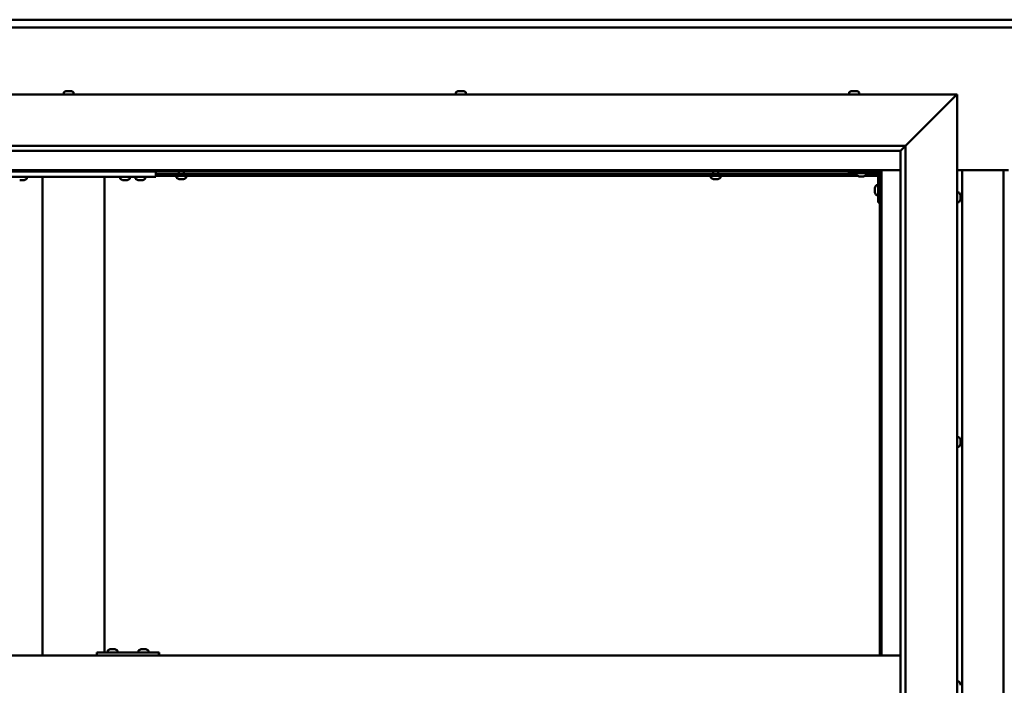
# Model space of a CAD drawing. Units: millimetres. Extents: x -6451 to 24339, y 3118 to 8837.
# Drawn here: x 17261 to 18217, y 4471 to 5117 of the extents above; entities that cross this region are included whole.
import ezdxf

# ---------------------------------------------------------------- set-up
doc = ezdxf.new("R2010")
doc.units = ezdxf.units.MM
doc.header["$LTSCALE"] = 25
doc.layers.add('Visible (ISO)', color=7, linetype='Continuous', lineweight=50)

msp = doc.modelspace()

# ---------------------------------------------------------------- linework, layer by layer
at = {"layer": 'Visible (ISO)'}
for p, q in [((16796.14, 5117.47), (19596.14, 5117.47)), ((19596.14, 5109.97), (16796.14, 5109.97)), ((16721.14, 5044.98), (18171.14, 5044.98)), ((17303.39, 5046.86), (17303.39, 5044.98)), ((17305.94, 5048.22), (17305.97, 5048.22)), ((17306.09, 5048.22), (17305.97, 5048.22)), ((17306.09, 5048.22), (17307.4, 5048.22)), ((17307.4, 5048.22), (17307.82, 5048.22)), ((17307.82, 5048.22), (17309.57, 5048.22)), ((17309.57, 5048.22), (17309.69, 5048.22)), ((17309.69, 5048.22), (17309.82, 5048.22)), ((17309.69, 5048.22), (17309.69, 5048.21)), ((17309.87, 5048.22), (17309.82, 5048.22)), ((17309.87, 5048.22), (17310.35, 5048.22)), ((17312.89, 5046.86), (17312.89, 5044.98)), ((17684.39, 5046.86), (17684.39, 5044.98)), ((17686.94, 5048.22), (17687.41, 5048.22)), ((17687.46, 5048.22), (17687.41, 5048.22)), ((17687.46, 5048.22), (17687.59, 5048.22)), ((17687.59, 5048.22), (17687.7, 5048.22)), ((17687.59, 5048.22), (17687.59, 5048.21)), ((17687.7, 5048.22), (17689.45, 5048.22)), ((17689.45, 5048.22), (17689.87, 5048.22)), ((17689.87, 5048.22), (17691.19, 5048.22)), ((17691.31, 5048.22), (17691.19, 5048.22)), ((17691.31, 5048.22), (17691.35, 5048.22)), ((17693.89, 5046.86), (17693.89, 5044.98)), ((18066.39, 5046.86), (18066.39, 5044.98)), ((18068.94, 5048.22), (18068.96, 5048.22)), ((18069.07, 5048.22), (18068.96, 5048.22)), ((18069.07, 5048.22), (18070.34, 5048.22)), ((18070.34, 5048.22), (18070.76, 5048.22)), ((18070.76, 5048.22), (18072.52, 5048.22)), ((18072.52, 5048.22), (18072.67, 5048.22)), ((18072.67, 5048.22), (18072.79, 5048.22)), ((18072.67, 5048.22), (18072.67, 5048.21)), ((18072.83, 5048.22), (18072.79, 5048.22)), ((18072.83, 5048.22), (18073.35, 5048.22)), ((18075.89, 5046.86), (18075.89, 5044.98)), ((18121.14, 4994.98), (18168.64, 5042.48)), ((18168.64, 5042.48), (18121.14, 4994.98)), ((18171.14, 5044.98), (18168.64, 5042.48)), ((18168.64, 5042.48), (18171.14, 5044.98)), ((18171.14, 5044.98), (18171.14, 3894.98)), ((16771.14, 4994.98), (18121.14, 4994.98)), ((18116.24, 4990.07), (18121.14, 4994.98)), ((18121.14, 4994.98), (18121.14, 3944.98)), ((18116.14, 4989.98), (16777.14, 4989.98)), ((18116.14, 4989.98), (18116.24, 4990.07)), ((18116.14, 3949.98), (18116.14, 4989.98)), ((18097.64, 4971.47), (16794.64, 4971.47)), ((16796.14, 4969.97), (18096.14, 4969.97)), ((17232.81, 4964.98), (17392.81, 4964.98)), ((17267.56, 4963.09), (17267.56, 4964.98)), ((17282.81, 4964.98), (17282.81, 4499.98)), ((17284.81, 4964.98), (17340.81, 4964.98)), ((17342.81, 4964.98), (17342.81, 4502.98)), ((17358.06, 4963.09), (17358.06, 4964.98)), ((17367.56, 4963.09), (17367.56, 4964.98)), ((17373.06, 4963.09), (17373.06, 4964.98)), ((17382.56, 4963.09), (17382.56, 4964.98)), ((17392.81, 4969.97), (17392.81, 4964.98)), ((18073.39, 4967.48), (17392.81, 4967.48)), ((18074.18, 4965.98), (17392.81, 4965.98)), ((17412.89, 4964.09), (17412.89, 4965.98)), ((17415.24, 4967.48), (17415.24, 4969.97)), ((17420.04, 4967.48), (17420.04, 4969.97)), ((17422.39, 4964.09), (17422.39, 4965.98)), ((17931.89, 4964.09), (17931.89, 4965.98)), ((17934.24, 4967.48), (17934.24, 4969.97)), ((17939.04, 4967.48), (17939.04, 4969.97)), ((17941.39, 4964.09), (17941.39, 4965.98)), ((18066.14, 4969.97), (18066.14, 4968.48)), ((18066.14, 4968.48), (18093.14, 4968.48)), ((18073.39, 4966.59), (18073.39, 4968.48)), ((18076.86, 4965.24), (18075.95, 4965.24)), ((18079.06, 4965.24), (18077.23, 4965.24)), ((18080.34, 4965.24), (18079.43, 4965.24)), ((18094.64, 4965.98), (18082.11, 4965.98)), ((18082.89, 4966.59), (18082.89, 4968.48)), ((18094.56, 4967.48), (18082.89, 4967.48)), ((18094.64, 4939.98), (18094.64, 4966.98)), ((18096.14, 4967.48), (18096.1, 4967.48)), ((18096.14, 4969.97), (18097.64, 4971.47)), ((18097.64, 4971.47), (18096.14, 4969.97)), ((18096.14, 4969.97), (18096.14, 4499.98)), ((18097.64, 4499.98), (18097.64, 4971.47)), ((18097.64, 4971.47), (18116.14, 4971.47)), ((18171.14, 4971.47), (18221.14, 4971.47)), ((18176.14, 3968.47), (18176.14, 4971.47)), ((18216.14, 4971.47), (18216.14, 3968.47)), ((17261.53, 4961.74), (17260.61, 4961.74)), ((17263.72, 4961.74), (17261.9, 4961.74)), ((17265.01, 4961.74), (17264.09, 4961.74)), ((17361.53, 4961.74), (17360.61, 4961.74)), ((17363.72, 4961.74), (17361.9, 4961.74)), ((17365.01, 4961.74), (17364.09, 4961.74)), ((17376.53, 4961.74), (17375.61, 4961.74)), ((17378.72, 4961.74), (17376.9, 4961.74)), ((17380.01, 4961.74), (17379.09, 4961.74)), ((17415.47, 4962.74), (17415.44, 4962.74)), ((17415.47, 4962.74), (17415.58, 4962.74)), ((17416.87, 4962.74), (17415.58, 4962.74)), ((17417.28, 4962.74), (17416.87, 4962.74)), ((17419.04, 4962.74), (17417.28, 4962.74)), ((17419.18, 4962.74), (17419.04, 4962.74)), ((17419.18, 4962.74), (17419.18, 4962.75)), ((17419.3, 4962.74), (17419.18, 4962.74)), ((17419.3, 4962.74), (17419.35, 4962.74)), ((17419.85, 4962.74), (17419.35, 4962.74)), ((17934.47, 4962.74), (17934.44, 4962.74)), ((17934.47, 4962.74), (17934.58, 4962.74)), ((17935.87, 4962.74), (17934.58, 4962.74)), ((17936.28, 4962.74), (17935.87, 4962.74)), ((17938.04, 4962.74), (17936.28, 4962.74)), ((17938.18, 4962.74), (17938.04, 4962.74)), ((17938.18, 4962.74), (17938.18, 4962.75)), ((17938.3, 4962.74), (17938.18, 4962.74)), ((17938.3, 4962.74), (17938.35, 4962.74)), ((17938.85, 4962.74), (17938.35, 4962.74)), ((18092.76, 4956.73), (18094.64, 4956.73)), ((18091.4, 4953.99), (18091.4, 4954.18)), ((18091.4, 4953.99), (18091.4, 4953.85)), ((18091.4, 4953.77), (18091.4, 4953.85)), ((18091.4, 4952.19), (18091.4, 4953.77)), ((18091.4, 4950.18), (18091.4, 4951.76)), ((18091.4, 4950.11), (18091.4, 4950.18)), ((18091.4, 4950.11), (18091.4, 4949.97)), ((18091.4, 4949.77), (18091.4, 4949.97)), ((18092.76, 4947.23), (18094.64, 4947.23)), ((18173.03, 4949.73), (18171.14, 4949.73)), ((18174.38, 4947.17), (18174.38, 4946.27)), ((18174.38, 4946.25), (18174.38, 4946.27)), ((18174.38, 4945.9), (18174.38, 4944.07)), ((18094.64, 4939.98), (18096.14, 4939.98)), ((18173.03, 4940.23), (18171.14, 4940.23)), ((18174.38, 4944.06), (18174.38, 4944.07)), ((18174.38, 4943.7), (18174.38, 4942.78)), ((18174.38, 4942.78), (18174.38, 4942.78)), ((18173.03, 4712.23), (18171.14, 4712.23)), ((18174.38, 4709.68), (18174.38, 4709.28)), ((18174.38, 4709.2), (18174.38, 4709.28)), ((18174.38, 4709.2), (18174.38, 4709.05)), ((18174.38, 4709.05), (18174.38, 4709)), ((18174.38, 4709.05), (18174.38, 4709.05)), ((18174.38, 4709), (18174.38, 4707.27)), ((18174.38, 4707.27), (18174.38, 4706.85)), ((18174.38, 4706.85), (18174.38, 4705.47)), ((18173.03, 4702.73), (18171.14, 4702.73)), ((18174.38, 4705.33), (18174.38, 4705.47)), ((18174.38, 4705.33), (18174.38, 4705.27)), ((17348.59, 4506.22), (17349.28, 4506.22)), ((17349.28, 4506.22), (17349.28, 4506.22)), ((17349.28, 4506.22), (17349.35, 4506.22)), ((17349.35, 4506.22), (17349.62, 4506.22)), ((17349.35, 4506.22), (17349.35, 4506.21)), ((17349.62, 4506.22), (17351.42, 4506.22)), ((17351.42, 4506.22), (17351.61, 4506.22)), ((17351.82, 4506.22), (17351.61, 4506.22)), ((17351.82, 4506.22), (17352.94, 4506.22)), ((17353, 4506.22), (17352.94, 4506.22)), ((17353, 4506.22), (17353, 4506.22)), ((17378.58, 4506.22), (17379.27, 4506.22)), ((17379.28, 4506.22), (17379.27, 4506.22)), ((17379.28, 4506.22), (17379.35, 4506.22)), ((17379.35, 4506.22), (17379.61, 4506.22)), ((17379.35, 4506.22), (17379.35, 4506.21)), ((17379.61, 4506.22), (17381.42, 4506.22)), ((17381.42, 4506.22), (17381.61, 4506.22)), ((17381.81, 4506.22), (17381.61, 4506.22)), ((17381.81, 4506.22), (17382.94, 4506.22)), ((17382.99, 4506.22), (17382.94, 4506.22)), ((17382.99, 4506.22), (17383, 4506.22)), ((18116.14, 4499.98), (16776.14, 4499.98)), ((17335.6, 4499.98), (17335.6, 4502.98)), ((17395.6, 4502.98), (17335.6, 4502.98)), ((17346.04, 4504.86), (17346.04, 4502.98)), ((17355.54, 4504.86), (17355.54, 4502.98)), ((17376.04, 4504.86), (17376.04, 4502.98)), ((17385.54, 4504.86), (17385.54, 4502.98)), ((17395.9, 4502.98), (17395.6, 4502.98)), ((17395.6, 4499.98), (17395.6, 4502.98)), ((18173.03, 4474.73), (18171.14, 4474.73)), ((18174.38, 4472.15), (18174.38, 4472.18)), ((18174.38, 4472.15), (18174.38, 4471.14))]:
    msp.add_line(p, q, dxfattribs=at)
for centre, radius, start, end in [((17303.59, 5046.86), 0.2, 125.68533, 180), ((17308.14, 5040.53), 8, 106.00768, 125.68533), ((17308.14, 5040.53), 8, 54.31467, 73.99232), ((17312.69, 5046.86), 0.2, 0, 54.31467), ((17684.59, 5046.86), 0.2, 125.68533, 180), ((17689.14, 5040.53), 8, 106.00768, 125.68533), ((17689.14, 5040.53), 8, 54.31467, 73.99232), ((17693.69, 5046.86), 0.2, 0, 54.31467), ((18066.59, 5046.86), 0.2, 125.68533, 180), ((18071.14, 5040.53), 8, 106.00768, 125.68533), ((18071.14, 5040.53), 8, 54.31467, 73.99232), ((18075.69, 5046.86), 0.2, 0, 54.31467), ((17413.09, 4964.09), 0.2, 180, 234.31467), ((17422.19, 4964.09), 0.2, 305.68533, 0), ((17932.09, 4964.09), 0.2, 180, 234.31467), ((17941.19, 4964.09), 0.2, 305.68533, 0), ((18073.59, 4966.59), 0.2, 180, 234.31467), ((18078.14, 4972.93), 8, 234.31467, 253.66518), ((18078.14, 4972.93), 8, 286.33482, 305.68533), ((18082.69, 4966.59), 0.2, 305.68533, 0), ((18093.14, 4966.98), 1.5, 0, 90), ((18093.14, 4966.98), 3, 0, 87.38331), ((17262.81, 4969.43), 8, 286.33482, 305.68533), ((17267.36, 4963.09), 0.2, 305.68533, 0), ((17358.26, 4963.09), 0.2, 180, 234.31467), ((17362.81, 4969.43), 8, 234.31467, 253.66518), ((17362.81, 4969.43), 8, 286.33482, 305.68533), ((17367.36, 4963.09), 0.2, 305.68533, 0), ((17373.26, 4963.09), 0.2, 180, 234.31467), ((17377.81, 4969.43), 8, 234.31467, 253.66518), ((17377.81, 4969.43), 8, 286.33482, 305.68533), ((17382.36, 4963.09), 0.2, 305.68533, 0), ((17417.64, 4970.43), 8, 234.31467, 253.99232), ((17417.64, 4970.43), 8, 286.00768, 305.68533), ((17936.64, 4970.43), 8, 234.31467, 253.99232), ((17936.64, 4970.43), 8, 286.00768, 305.68533), ((18099.09, 4951.98), 8, 144.31467, 163.99232), ((18092.76, 4956.53), 0.2, 90, 144.31467), ((18099.09, 4951.98), 8, 196.00768, 215.68533), ((18092.76, 4947.43), 0.2, 215.68533, 270), ((18173.03, 4949.53), 0.2, 35.68533, 90), ((18166.69, 4944.98), 8, 16.3341, 35.68533), ((18173.03, 4940.43), 0.2, 270, 324.31467), ((18166.69, 4944.98), 8, 324.31467, 343.6659), ((18173.03, 4712.03), 0.2, 35.68533, 90), ((18166.69, 4707.48), 8, 16.00768, 35.68533), ((18173.03, 4702.93), 0.2, 270, 324.31467), ((18166.69, 4707.48), 8, 324.31467, 343.99232), ((17346.24, 4504.86), 0.2, 125.68533, 180), ((17350.79, 4498.53), 8, 106.00768, 125.68533), ((17350.79, 4498.53), 8, 54.31467, 73.99232), ((17355.34, 4504.86), 0.2, 0, 54.31467), ((17376.24, 4504.86), 0.2, 125.68533, 180), ((17380.79, 4498.53), 8, 106.00768, 125.68533), ((17380.79, 4498.53), 8, 54.31467, 73.99232), ((17385.34, 4504.86), 0.2, 0, 54.31467), ((18173.03, 4474.53), 0.2, 35.68533, 90), ((18166.69, 4469.98), 8, 16.19488, 35.68533)]:
    msp.add_arc(centre, radius, start, end, dxfattribs=at)
msp.add_ellipse((17395.9, 4496.98), major_axis=(0, 6), ratio=0.012826, start_param=5.235988, end_param=6.283185, dxfattribs=at)
for points, knots in [([(17306.09, 5048.22), (17306.06, 5048.21), (17306.03, 5048.21), (17305.98, 5048.2), (17305.97, 5048.2), (17305.96, 5048.21), (17305.97, 5048.21), (17305.97, 5048.22)], [0.17438702, 0.17438702, 0.17438702, 0.17438702, 0.18896797, 0.18896797, 0.20586323, 0.20586323, 0.21737852, 0.21737852, 0.21737852, 0.21737852]), ([(17307.82, 5048.22), (17307.77, 5048.21), (17307.72, 5048.21), (17307.61, 5048.2), (17307.55, 5048.2), (17307.47, 5048.21), (17307.43, 5048.21), (17307.4, 5048.22)], [0.17438702, 0.17438702, 0.17438702, 0.17438702, 0.18896797, 0.18896797, 0.20586323, 0.20586323, 0.21737852, 0.21737852, 0.21737852, 0.21737852]), ([(17309.87, 5048.22), (17309.86, 5048.21), (17309.84, 5048.21), (17309.77, 5048.2), (17309.73, 5048.2), (17309.65, 5048.21), (17309.61, 5048.21), (17309.57, 5048.22)], [0.17438702, 0.17438702, 0.17438702, 0.17438702, 0.18896797, 0.18896797, 0.20586323, 0.20586323, 0.21737852, 0.21737852, 0.21737852, 0.21737852]), ([(17687.7, 5048.22), (17687.65, 5048.21), (17687.61, 5048.21), (17687.52, 5048.2), (17687.48, 5048.2), (17687.43, 5048.21), (17687.42, 5048.21), (17687.41, 5048.22)], [0.17438702, 0.17438702, 0.17438702, 0.17438702, 0.18896797, 0.18896797, 0.20586323, 0.20586323, 0.21737851, 0.21737851, 0.21737851, 0.21737851]), ([(17689.87, 5048.22), (17689.83, 5048.21), (17689.79, 5048.21), (17689.69, 5048.2), (17689.63, 5048.2), (17689.53, 5048.21), (17689.49, 5048.21), (17689.45, 5048.22)], [0.17438702, 0.17438702, 0.17438702, 0.17438702, 0.18896797, 0.18896797, 0.20586323, 0.20586323, 0.21737852, 0.21737852, 0.21737852, 0.21737852]), ([(17691.31, 5048.22), (17691.32, 5048.21), (17691.32, 5048.21), (17691.31, 5048.2), (17691.29, 5048.2), (17691.24, 5048.21), (17691.22, 5048.21), (17691.19, 5048.22)], [0.17438702, 0.17438702, 0.17438702, 0.17438702, 0.18896797, 0.18896797, 0.20586323, 0.20586323, 0.21737852, 0.21737852, 0.21737852, 0.21737852]), ([(18069.07, 5048.22), (18069.04, 5048.21), (18069.01, 5048.21), (18068.96, 5048.2), (18068.95, 5048.2), (18068.95, 5048.21), (18068.95, 5048.21), (18068.96, 5048.22)], [0.17438702, 0.17438702, 0.17438702, 0.17438702, 0.18896797, 0.18896797, 0.20586323, 0.20586323, 0.21737852, 0.21737852, 0.21737852, 0.21737852]), ([(18070.76, 5048.22), (18070.71, 5048.21), (18070.66, 5048.21), (18070.55, 5048.2), (18070.49, 5048.2), (18070.41, 5048.21), (18070.37, 5048.21), (18070.34, 5048.22)], [0.17438702, 0.17438702, 0.17438702, 0.17438702, 0.18896797, 0.18896797, 0.20586323, 0.20586323, 0.21737852, 0.21737852, 0.21737852, 0.21737852]), ([(18072.83, 5048.22), (18072.82, 5048.21), (18072.79, 5048.21), (18072.73, 5048.2), (18072.68, 5048.2), (18072.6, 5048.21), (18072.56, 5048.21), (18072.52, 5048.22)], [0.17438702, 0.17438702, 0.17438702, 0.17438702, 0.18896797, 0.18896797, 0.20586323, 0.20586323, 0.21737852, 0.21737852, 0.21737852, 0.21737852]), ([(18075.89, 4965.25), (18075.89, 4965.25), (18075.9, 4965.25), (18075.91, 4965.25), (18075.93, 4965.24), (18075.95, 4965.24)], [0.19569168, 0.19569168, 0.19569168, 0.19569168, 0.20586323, 0.20586323, 0.21737852, 0.21737852, 0.21737852, 0.21737852]), ([(18076.86, 4965.24), (18076.89, 4965.24), (18076.92, 4965.25), (18077.01, 4965.25), (18077.06, 4965.25), (18077.15, 4965.25), (18077.19, 4965.24), (18077.23, 4965.24)], [0.17438702, 0.17438702, 0.17438702, 0.17438702, 0.18896797, 0.18896797, 0.20586323, 0.20586323, 0.21737852, 0.21737852, 0.21737852, 0.21737852]), ([(18079.06, 4965.24), (18079.11, 4965.24), (18079.16, 4965.25), (18079.26, 4965.25), (18079.31, 4965.25), (18079.38, 4965.25), (18079.41, 4965.24), (18079.43, 4965.24)], [0.17438702, 0.17438702, 0.17438702, 0.17438702, 0.18896797, 0.18896797, 0.20586323, 0.20586323, 0.21737852, 0.21737852, 0.21737852, 0.21737852]), ([(18080.34, 4965.24), (18080.36, 4965.24), (18080.38, 4965.25), (18080.39, 4965.25), (18080.39, 4965.25), (18080.39, 4965.25)], [0.17438702, 0.17438702, 0.17438702, 0.17438702, 0.18896797, 0.18896797, 0.19569168, 0.19569168, 0.19569168, 0.19569168]), ([(17260.56, 4961.75), (17260.56, 4961.75), (17260.56, 4961.75), (17260.58, 4961.75), (17260.6, 4961.74), (17260.61, 4961.74)], [0.19569168, 0.19569168, 0.19569168, 0.19569168, 0.20586323, 0.20586323, 0.21737852, 0.21737852, 0.21737852, 0.21737852]), ([(17261.53, 4961.74), (17261.55, 4961.74), (17261.59, 4961.75), (17261.67, 4961.75), (17261.73, 4961.75), (17261.82, 4961.75), (17261.86, 4961.74), (17261.9, 4961.74)], [0.17438702, 0.17438702, 0.17438702, 0.17438702, 0.18896797, 0.18896797, 0.20586323, 0.20586323, 0.21737852, 0.21737852, 0.21737852, 0.21737852]), ([(17263.72, 4961.74), (17263.77, 4961.74), (17263.82, 4961.75), (17263.93, 4961.75), (17263.98, 4961.75), (17264.05, 4961.75), (17264.07, 4961.74), (17264.09, 4961.74)], [0.17438702, 0.17438702, 0.17438702, 0.17438702, 0.18896797, 0.18896797, 0.20586323, 0.20586323, 0.21737852, 0.21737852, 0.21737852, 0.21737852]), ([(17265.01, 4961.74), (17265.03, 4961.74), (17265.05, 4961.75), (17265.06, 4961.75), (17265.06, 4961.75), (17265.06, 4961.75)], [0.17438702, 0.17438702, 0.17438702, 0.17438702, 0.18896797, 0.18896797, 0.19569168, 0.19569168, 0.19569168, 0.19569168]), ([(17360.56, 4961.75), (17360.56, 4961.75), (17360.56, 4961.75), (17360.58, 4961.75), (17360.6, 4961.74), (17360.61, 4961.74)], [0.19569168, 0.19569168, 0.19569168, 0.19569168, 0.20586323, 0.20586323, 0.21737852, 0.21737852, 0.21737852, 0.21737852]), ([(17361.53, 4961.74), (17361.55, 4961.74), (17361.59, 4961.75), (17361.67, 4961.75), (17361.73, 4961.75), (17361.82, 4961.75), (17361.86, 4961.74), (17361.9, 4961.74)], [0.17438702, 0.17438702, 0.17438702, 0.17438702, 0.18896797, 0.18896797, 0.20586323, 0.20586323, 0.21737852, 0.21737852, 0.21737852, 0.21737852]), ([(17363.72, 4961.74), (17363.77, 4961.74), (17363.82, 4961.75), (17363.93, 4961.75), (17363.98, 4961.75), (17364.05, 4961.75), (17364.07, 4961.74), (17364.09, 4961.74)], [0.17438702, 0.17438702, 0.17438702, 0.17438702, 0.18896797, 0.18896797, 0.20586323, 0.20586323, 0.21737852, 0.21737852, 0.21737852, 0.21737852]), ([(17365.01, 4961.74), (17365.03, 4961.74), (17365.05, 4961.75), (17365.06, 4961.75), (17365.06, 4961.75), (17365.06, 4961.75)], [0.17438702, 0.17438702, 0.17438702, 0.17438702, 0.18896797, 0.18896797, 0.19569168, 0.19569168, 0.19569168, 0.19569168]), ([(17375.56, 4961.75), (17375.56, 4961.75), (17375.56, 4961.75), (17375.58, 4961.75), (17375.6, 4961.74), (17375.61, 4961.74)], [0.19569168, 0.19569168, 0.19569168, 0.19569168, 0.20586323, 0.20586323, 0.21737852, 0.21737852, 0.21737852, 0.21737852]), ([(17376.53, 4961.74), (17376.55, 4961.74), (17376.59, 4961.75), (17376.67, 4961.75), (17376.73, 4961.75), (17376.82, 4961.75), (17376.86, 4961.74), (17376.9, 4961.74)], [0.17438702, 0.17438702, 0.17438702, 0.17438702, 0.18896797, 0.18896797, 0.20586323, 0.20586323, 0.21737852, 0.21737852, 0.21737852, 0.21737852]), ([(17378.72, 4961.74), (17378.77, 4961.74), (17378.82, 4961.75), (17378.93, 4961.75), (17378.98, 4961.75), (17379.05, 4961.75), (17379.07, 4961.74), (17379.09, 4961.74)], [0.17438702, 0.17438702, 0.17438702, 0.17438702, 0.18896797, 0.18896797, 0.20586323, 0.20586323, 0.21737852, 0.21737852, 0.21737852, 0.21737852]), ([(17380.01, 4961.74), (17380.03, 4961.74), (17380.05, 4961.75), (17380.06, 4961.75), (17380.06, 4961.75), (17380.06, 4961.75)], [0.17438702, 0.17438702, 0.17438702, 0.17438702, 0.18896797, 0.18896797, 0.19569168, 0.19569168, 0.19569168, 0.19569168]), ([(17415.47, 4962.74), (17415.46, 4962.74), (17415.45, 4962.75), (17415.46, 4962.75), (17415.48, 4962.75), (17415.53, 4962.75), (17415.55, 4962.74), (17415.58, 4962.74)], [0.17438702, 0.17438702, 0.17438702, 0.17438702, 0.18896797, 0.18896797, 0.20586323, 0.20586323, 0.21737852, 0.21737852, 0.21737852, 0.21737852]), ([(17416.87, 4962.74), (17416.9, 4962.74), (17416.95, 4962.75), (17417.05, 4962.75), (17417.11, 4962.75), (17417.2, 4962.75), (17417.24, 4962.74), (17417.28, 4962.74)], [0.17438702, 0.17438702, 0.17438702, 0.17438702, 0.18896797, 0.18896797, 0.20586323, 0.20586323, 0.21737852, 0.21737852, 0.21737852, 0.21737852]), ([(17419.04, 4962.74), (17419.09, 4962.74), (17419.14, 4962.75), (17419.23, 4962.75), (17419.27, 4962.75), (17419.32, 4962.75), (17419.34, 4962.74), (17419.35, 4962.74)], [0.17438702, 0.17438702, 0.17438702, 0.17438702, 0.18896797, 0.18896797, 0.20586323, 0.20586323, 0.21737852, 0.21737852, 0.21737852, 0.21737852]), ([(17934.47, 4962.74), (17934.46, 4962.74), (17934.45, 4962.75), (17934.46, 4962.75), (17934.48, 4962.75), (17934.53, 4962.75), (17934.55, 4962.74), (17934.58, 4962.74)], [0.17438702, 0.17438702, 0.17438702, 0.17438702, 0.18896797, 0.18896797, 0.20586323, 0.20586323, 0.21737852, 0.21737852, 0.21737852, 0.21737852]), ([(17935.87, 4962.74), (17935.9, 4962.74), (17935.95, 4962.75), (17936.05, 4962.75), (17936.11, 4962.75), (17936.2, 4962.75), (17936.24, 4962.74), (17936.28, 4962.74)], [0.17438702, 0.17438702, 0.17438702, 0.17438702, 0.18896797, 0.18896797, 0.20586323, 0.20586323, 0.21737852, 0.21737852, 0.21737852, 0.21737852]), ([(17938.04, 4962.74), (17938.09, 4962.74), (17938.14, 4962.75), (17938.23, 4962.75), (17938.27, 4962.75), (17938.32, 4962.75), (17938.34, 4962.74), (17938.35, 4962.74)], [0.17438702, 0.17438702, 0.17438702, 0.17438702, 0.18896797, 0.18896797, 0.20586323, 0.20586323, 0.21737852, 0.21737852, 0.21737852, 0.21737852]), ([(18091.4, 4953.99), (18091.41, 4953.98), (18091.41, 4953.97), (18091.42, 4953.94), (18091.42, 4953.9), (18091.41, 4953.84), (18091.41, 4953.81), (18091.4, 4953.77)], [0.17438702, 0.17438702, 0.17438702, 0.17438702, 0.18896797, 0.18896797, 0.20586323, 0.20586323, 0.21737852, 0.21737852, 0.21737852, 0.21737852]), ([(18091.4, 4952.19), (18091.41, 4952.15), (18091.41, 4952.1), (18091.42, 4951.99), (18091.42, 4951.93), (18091.41, 4951.84), (18091.41, 4951.8), (18091.4, 4951.76)], [0.17438702, 0.17438702, 0.17438702, 0.17438702, 0.18896797, 0.18896797, 0.20586323, 0.20586323, 0.21737852, 0.21737852, 0.21737852, 0.21737852]), ([(18091.4, 4950.18), (18091.41, 4950.14), (18091.41, 4950.1), (18091.42, 4950.03), (18091.42, 4950), (18091.41, 4949.98), (18091.41, 4949.97), (18091.4, 4949.97)], [0.17438702, 0.17438702, 0.17438702, 0.17438702, 0.18896797, 0.18896797, 0.20586323, 0.20586323, 0.21737851, 0.21737851, 0.21737851, 0.21737851]), ([(18174.38, 4947.17), (18174.38, 4947.2), (18174.37, 4947.21), (18174.37, 4947.23), (18174.37, 4947.23), (18174.37, 4947.23)], [0.17438702, 0.17438702, 0.17438702, 0.17438702, 0.18896797, 0.18896797, 0.19470305, 0.19470305, 0.19470305, 0.19470305]), ([(18174.38, 4945.9), (18174.38, 4945.95), (18174.37, 4946), (18174.37, 4946.1), (18174.37, 4946.15), (18174.38, 4946.22), (18174.38, 4946.25), (18174.38, 4946.27)], [0.17438702, 0.17438702, 0.17438702, 0.17438702, 0.18896797, 0.18896797, 0.20586323, 0.20586323, 0.21737851, 0.21737851, 0.21737851, 0.21737851]), ([(18174.38, 4946.25), (18174.38, 4946.23), (18174.37, 4946.19), (18174.37, 4946.14), (18174.37, 4946.12), (18174.37, 4946.1)], [0.17438702, 0.17438702, 0.17438702, 0.17438702, 0.18896797, 0.18896797, 0.19470305, 0.19470305, 0.19470305, 0.19470305]), ([(18174.38, 4943.7), (18174.38, 4943.73), (18174.37, 4943.76), (18174.37, 4943.85), (18174.37, 4943.9), (18174.38, 4943.99), (18174.38, 4944.03), (18174.38, 4944.07)], [0.17438702, 0.17438702, 0.17438702, 0.17438702, 0.18896797, 0.18896797, 0.20586323, 0.20586323, 0.21737851, 0.21737851, 0.21737851, 0.21737851]), ([(18174.38, 4944.06), (18174.38, 4944.01), (18174.37, 4943.96), (18174.37, 4943.89), (18174.37, 4943.87), (18174.37, 4943.85)], [0.17438702, 0.17438702, 0.17438702, 0.17438702, 0.18896797, 0.18896797, 0.19470305, 0.19470305, 0.19470305, 0.19470305]), ([(18174.38, 4942.78), (18174.38, 4942.76), (18174.37, 4942.74), (18174.37, 4942.72), (18174.37, 4942.73), (18174.38, 4942.75), (18174.38, 4942.76), (18174.38, 4942.78)], [0.17438702, 0.17438702, 0.17438702, 0.17438702, 0.18896797, 0.18896797, 0.20586323, 0.20586323, 0.21737852, 0.21737852, 0.21737852, 0.21737852]), ([(18174.38, 4709), (18174.38, 4709.04), (18174.37, 4709.09), (18174.37, 4709.17), (18174.37, 4709.21), (18174.38, 4709.25), (18174.38, 4709.27), (18174.38, 4709.28)], [0.17438702, 0.17438702, 0.17438702, 0.17438702, 0.18896797, 0.18896797, 0.20586323, 0.20586323, 0.21737852, 0.21737852, 0.21737852, 0.21737852]), ([(18174.38, 4706.85), (18174.38, 4706.89), (18174.37, 4706.93), (18174.37, 4707.04), (18174.37, 4707.1), (18174.38, 4707.19), (18174.38, 4707.23), (18174.38, 4707.27)], [0.17438702, 0.17438702, 0.17438702, 0.17438702, 0.18896797, 0.18896797, 0.20586323, 0.20586323, 0.21737851, 0.21737851, 0.21737851, 0.21737851]), ([(18174.38, 4705.33), (18174.38, 4705.32), (18174.37, 4705.32), (18174.37, 4705.34), (18174.37, 4705.37), (18174.38, 4705.42), (18174.38, 4705.44), (18174.38, 4705.47)], [0.17438702, 0.17438702, 0.17438702, 0.17438702, 0.18896797, 0.18896797, 0.20586323, 0.20586323, 0.21737851, 0.21737851, 0.21737851, 0.21737851]), ([(17349.62, 4506.22), (17349.57, 4506.21), (17349.52, 4506.21), (17349.42, 4506.2), (17349.37, 4506.2), (17349.31, 4506.21), (17349.29, 4506.21), (17349.28, 4506.22)], [0.17438702, 0.17438702, 0.17438702, 0.17438702, 0.18896797, 0.18896797, 0.20586323, 0.20586323, 0.21737852, 0.21737852, 0.21737852, 0.21737852]), ([(17351.82, 4506.22), (17351.79, 4506.21), (17351.75, 4506.21), (17351.65, 4506.2), (17351.6, 4506.2), (17351.5, 4506.21), (17351.46, 4506.21), (17351.42, 4506.22)], [0.17438702, 0.17438702, 0.17438702, 0.17438702, 0.18896797, 0.18896797, 0.20586323, 0.20586323, 0.21737852, 0.21737852, 0.21737852, 0.21737852]), ([(17353, 4506.22), (17353.01, 4506.21), (17353.02, 4506.21), (17353.03, 4506.2), (17353.02, 4506.2), (17352.98, 4506.21), (17352.96, 4506.21), (17352.94, 4506.22)], [0.17438702, 0.17438702, 0.17438702, 0.17438702, 0.18896797, 0.18896797, 0.20586323, 0.20586323, 0.21737852, 0.21737852, 0.21737852, 0.21737852]), ([(17379.61, 4506.22), (17379.56, 4506.21), (17379.51, 4506.21), (17379.42, 4506.2), (17379.37, 4506.2), (17379.31, 4506.21), (17379.29, 4506.21), (17379.27, 4506.22)], [0.17438702, 0.17438702, 0.17438702, 0.17438702, 0.18896797, 0.18896797, 0.20586323, 0.20586323, 0.21737852, 0.21737852, 0.21737852, 0.21737852]), ([(17381.81, 4506.22), (17381.78, 4506.21), (17381.74, 4506.21), (17381.65, 4506.2), (17381.59, 4506.2), (17381.5, 4506.21), (17381.46, 4506.21), (17381.42, 4506.22)], [0.17438702, 0.17438702, 0.17438702, 0.17438702, 0.18896797, 0.18896797, 0.20586323, 0.20586323, 0.21737852, 0.21737852, 0.21737852, 0.21737852]), ([(17382.99, 4506.22), (17383.01, 4506.21), (17383.02, 4506.21), (17383.02, 4506.2), (17383.01, 4506.2), (17382.98, 4506.21), (17382.96, 4506.21), (17382.94, 4506.22)], [0.17438702, 0.17438702, 0.17438702, 0.17438702, 0.18896797, 0.18896797, 0.20586323, 0.20586323, 0.21737852, 0.21737852, 0.21737852, 0.21737852]), ([(18174.38, 4472.15), (18174.38, 4472.18), (18174.37, 4472.2), (18174.37, 4472.23), (18174.37, 4472.23), (18174.38, 4472.21), (18174.38, 4472.2), (18174.38, 4472.18)], [0.17438702, 0.17438702, 0.17438702, 0.17438702, 0.18896797, 0.18896797, 0.20586323, 0.20586323, 0.21737852, 0.21737852, 0.21737852, 0.21737852])]:
    msp.add_open_spline(points, degree=3, knots=knots, dxfattribs=at)

doc.saveas('drawing.dxf')
